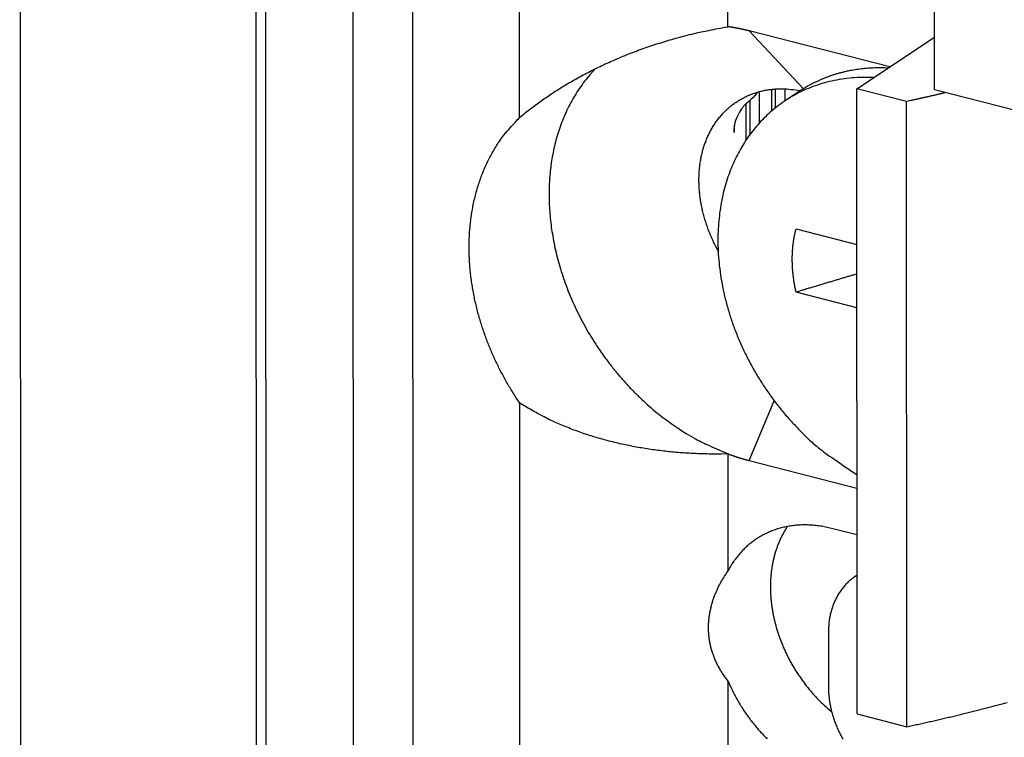
# Model space of a CAD drawing. Extents: x -1 to 420, y -1 to 297.
# Drawn here: x 348 to 364, y 143 to 155 of the extents above; entities that cross this region are included whole.
import ezdxf

# ---------------------------------------------------------------- set-up
doc = ezdxf.new("R2010")
doc.units = 0
doc.layers.add('7', color=7, linetype='CONTINUOUS')

msp = doc.modelspace()

# ---------------------------------------------------------------- linework, layer by layer
at = {"layer": '7', "color": 1, "linetype": 'CONTINUOUS'}
for p, q in [((347.69861, 169.46923), (347.73283, 109.32749)), ((354.19479, 157.54932), (354.21711, 118.33542)), ((355.96664, 153.59462), (355.96464, 157.13044)), ((359.40985, 155.09814), (359.40919, 156.27175)), ((362.08738, 154.43245), (359.76183, 155.02813)), ((360.66286, 154.07249), (359.76183, 155.02813)), ((361.54228, 154.07185), (362.82773, 154.92222)), ((362.36697, 153.86061), (361.54228, 154.07185)), ((361.54818, 143.72929), (361.54228, 154.07185)), ((362.37285, 143.51804), (362.36697, 153.86061)), ((359.5176, 153.47011), (359.51768, 153.34858)), ((355.9732, 142.0747), (355.96934, 148.87218)), ((359.76587, 147.92047), (360.17917, 148.90704)), ((359.41496, 146.09859), (359.41387, 148.03078)), ((359.76587, 147.92047), (361.54604, 147.46449)), ((361.54648, 146.68993), (361.12431, 146.79807)), ((359.41705, 142.45207), (359.41601, 144.27302)), ((361.54818, 143.72929), (362.37285, 143.51804))]:
    msp.add_line(p, q, dxfattribs=at)
at = {"layer": '7', "color": 30, "linetype": 'CONTINUOUS'}
msp.add_line((351.63139, 118.25993), (351.60867, 158.19275), dxfattribs=at)
at = {"layer": '7', "color": 94, "linetype": 'CONTINUOUS'}
for p, q in [((351.78988, 118.63826), (351.76736, 158.22768)), ((353.23274, 118.26868), (353.21029, 157.73683)), ((360.14055, 153.70841), (360.14035, 154.06264)), ((360.19604, 154.06764), (360.19621, 153.75441)), ((360.35319, 154.07042), (360.35331, 153.86928)), ((359.92891, 154.02286), (359.92921, 153.50295)), ((359.71651, 153.23021), (359.71617, 153.82682)), ((359.77184, 153.87293), (359.77216, 153.30976))]:
    msp.add_line(p, q, dxfattribs=at)
at = {"layer": '7', "color": 2, "linetype": 'CONTINUOUS'}
for p, q in [((362.82822, 154.05538), (362.82735, 155.60449)), ((364.16709, 153.71244), (362.82822, 154.05538)), ((361.54686, 146.02255), (361.51987, 146.00468)), ((361.07437, 145.07977), (361.07487, 144.16852))]:
    msp.add_line(p, q, dxfattribs=at)
at = {"layer": '7', "color": 237, "linetype": 'CONTINUOUS'}
for p, q in [((360.59788, 154.03109), (360.35991, 153.87365)), ((360.53851, 151.7542), (361.54375, 151.49672)), ((361.54435, 150.44879), (360.5391, 150.70628))]:
    msp.add_line(p, q, dxfattribs=at)
at = {"layer": '7', "color": 1, "linetype": 'CONTINUOUS'}
for points in [[(355.96664, 153.59462), (356.04636, 153.66032, -0.004995146), (356.12874, 153.72561, -0.004765931), (356.21389, 153.79047, -0.004653214), (356.30172, 153.85484, -0.004683599), (356.39232, 153.91861, -0.004657285), (356.48557, 153.98174, -0.004623391), (356.58158, 154.04411, -0.004578031), (356.6802, 154.1057, -0.004561243), (356.78153, 154.16637, -0.004524161), (356.88542, 154.2261, -0.004505599), (356.99194, 154.28476, -0.00446881), (357.10095, 154.34231, -0.004449716), (357.21248, 154.39864, -0.004420977), (357.32641, 154.4537, -0.004414441), (357.44276, 154.50736, -0.004373661), (357.56132, 154.5596, -0.004332722), (357.6821, 154.61027, -0.004347759), (357.80511, 154.6594, -0.004429062), (357.93043, 154.70685, -0.004275176), (358.0571, 154.75248, -0.003974743), (358.18483, 154.7961, -0.00438836), (358.31651, 154.83826, -0.005242368), (358.45315, 154.87903, -0.003935107), (358.58247, 154.91619, -0.001297625), (358.70024, 154.94882, -0.005593414), (358.85404, 154.98576, -0.009609897), (359.09391, 155.03612, -0.004651379), (359.40985, 155.09814, -0.00243911)], [(359.76183, 155.02813), (359.75031, 155.03106, 0.000878908), (359.73877, 155.03395, 0.000876333), (359.72722, 155.0368, 0.000877033), (359.71565, 155.03962, 0.000881568), (359.70407, 155.04239, 0.000884667), (359.69247, 155.04512, 0.000887417), (359.68085, 155.04781, 0.000889907), (359.66922, 155.05046, 0.000893086), (359.65757, 155.05308, 0.000895814), (359.64591, 155.05565, 0.000899063), (359.63424, 155.05817, 0.000901527), (359.62255, 155.06066, 0.000904203), (359.61084, 155.06311, 0.000907545), (359.59912, 155.06551, 0.000912384), (359.58739, 155.06788, 0.000912732), (359.57564, 155.0702, 0.000910166), (359.56389, 155.07248, 0.000920968), (359.55211, 155.07471, 0.000943325), (359.5403, 155.07691, 0.000918655), (359.52852, 155.07906, 0.000859566), (359.5168, 155.08115, 0.000953208), (359.50488, 155.08323, 0.00114291), (359.49267, 155.0853, 0.000867061), (359.48119, 155.08722, 0.000291479), (359.47082, 155.08894, 0.001233699), (359.45746, 155.09104, 0.002135921), (359.43686, 155.09415, 0.001044101), (359.40985, 155.09814, 0.00055212)], [(357.22236, 154.40353), (357.12884, 154.30136, 0.013912519), (357.04106, 154.19415, 0.014018754), (356.95922, 154.08164, 0.013814557), (356.88325, 153.96447, 0.013463655), (356.81362, 153.843, 0.013159584), (356.75013, 153.71784, 0.01280648), (356.69309, 153.58926, 0.012467031), (356.64224, 153.45787, 0.012082301), (356.59783, 153.32401, 0.011729617), (356.55953, 153.18825, 0.011324864), (356.5275, 153.05098, 0.010985824), (356.50137, 152.91263, 0.010605807), (356.48123, 152.77359, 0.010250265), (356.46666, 152.63445, 0.009850925), (356.4577, 152.49565, 0.009589319), (356.4539, 152.35686, 0.009193709), (356.45527, 152.21739, 0.009063619), (356.46173, 152.07581, 0.009026579), (356.47368, 151.93069, 0.008827905), (356.4911, 151.78253, 0.00890625), (356.51443, 151.63188, 0.00889723), (356.54358, 151.47915, 0.008866443), (356.57894, 151.32451, 0.008795128), (356.62037, 151.16843, 0.008806336), (356.66821, 151.0113, 0.008764627), (356.72223, 150.85359, 0.008762253), (356.78272, 150.69574, 0.008724267), (356.84937, 150.53821, 0.00872911), (356.92237, 150.38153, 0.008706178), (357.00137, 150.22615, 0.00871536), (357.08646, 150.07262, 0.00870439), (357.17721, 149.92137, 0.008714879), (357.27362, 149.77298, 0.00872574), (357.37521, 149.62781, 0.008758337), (357.4819, 149.48645, 0.008762698), (357.59312, 149.34921, 0.008744768), (357.70867, 149.21667, 0.00884395), (357.82819, 149.08895, 0.009026872), (357.95149, 148.96658, 0.008866774), (358.07729, 148.84994, 0.008396879), (358.20499, 148.73965, 0.009190608), (358.33702, 148.63447, 0.010811389), (358.47402, 148.53441, 0.008568298), (358.60391, 148.44418, 0.003568795), (358.72229, 148.36582, 0.011654545), (358.87449, 148.28003, 0.020289164), (359.10818, 148.16712, 0.010593319), (359.41387, 148.03078, 0.005857567)], [(359.25013, 151.39148), (359.20666, 151.4735, -0.008308031), (359.16633, 151.5561, -0.00856319), (359.12927, 151.63936, -0.00863558), (359.09539, 151.72298, -0.008580653), (359.06489, 151.80664, -0.008605686), (359.03762, 151.89012, -0.008612718), (359.0137, 151.97318, -0.008654559), (358.99298, 152.05563, -0.008651834), (358.97553, 152.13722, -0.008706055), (358.96117, 152.21781, -0.008709256), (358.94995, 152.29718, -0.008758051), (358.94165, 152.37516, -0.008754307), (358.93629, 152.45153, -0.008824402), (358.93365, 152.52643, -0.008755083), (358.93372, 152.60005, -0.008988227), (358.93642, 152.6733, -0.009248044), (358.94196, 152.74696, -0.009365294), (358.95032, 152.8208, -0.009813816), (358.96174, 152.89441, -0.010191627), (358.97617, 152.96762, -0.01052869), (358.99383, 153.04023, -0.010838429), (359.01463, 153.11204, -0.011238558), (359.03876, 153.18277, -0.011586014), (359.06611, 153.25223, -0.011963197), (359.09684, 153.32013, -0.012296077), (359.13079, 153.3863, -0.012659123), (359.16807, 153.45042, -0.012971564), (359.20851, 153.51236, -0.013290154), (359.25216, 153.57179, -0.013557873), (359.29882, 153.62862, -0.013813953), (359.34848, 153.68252, -0.014012604), (359.40092, 153.73345, -0.014174292), (359.45609, 153.78109, -0.014297027), (359.51373, 153.82545, -0.014381458), (359.57378, 153.86625, -0.014370732), (359.63591, 153.90353, -0.014254207), (359.70001, 153.93706, -0.014270713), (359.76588, 153.96692, -0.014352383), (359.83342, 153.99291, -0.013843556), (359.90195, 154.01524, -0.012844657), (359.97116, 154.03376, -0.0137037), (360.04232, 154.04844, -0.01560431), (360.11578, 154.05909, -0.011956167), (360.18521, 154.06684, -0.004918948), (360.24833, 154.07195, -0.015531776), (360.3289, 154.07105, -0.025216998), (360.45192, 154.06032, -0.012349976), (360.61242, 154.04063, -0.006627853)], [(363.01659, 154.00714), (362.99494, 154.00204, -0.000169427), (362.97328, 153.99694, -0.000169642), (362.95162, 153.99187, -0.000169527), (362.92996, 153.98681, -0.000169039), (362.90831, 153.98176, -0.000168695), (362.88665, 153.97673, -0.000168389), (362.86499, 153.97172, -0.000168103), (362.84333, 153.96672, -0.000167747), (362.82167, 153.96174, -0.00016746), (362.80001, 153.95677, -0.000167148), (362.77835, 153.95182, -0.000166825), (362.7567, 153.94688, -0.000166405), (362.73504, 153.94196, -0.000166232), (362.71338, 153.93705, -0.000166189), (362.69172, 153.93216, -0.000165497), (362.67007, 153.92728, -0.000164173), (362.64842, 153.92242, -0.000165291), (362.62676, 153.91758, -0.000168259), (362.60506, 153.91274, -0.000163257), (362.58345, 153.90793, -0.000152259), (362.56197, 153.90317, -0.000167585), (362.54014, 153.89834, -0.00019908), (362.51781, 153.89343, -0.00015117), (362.49684, 153.88882, -0.000052536), (362.47789, 153.88466, -0.000212132), (362.45355, 153.87935, -0.00036372), (362.41606, 153.87123, -0.000177874), (362.36697, 153.86061, -0.000094379)], [(359.77455, 153.87516), (359.77267, 153.87362, 0.000042506), (359.77079, 153.87207, 0.000042579), (359.76892, 153.87053, 0.000042629), (359.76704, 153.86898, 0.00004265), (359.76517, 153.86744, 0.000042683), (359.7633, 153.8659, 0.000042717), (359.76143, 153.86436, 0.000042755), (359.75956, 153.86282, 0.000042784), (359.75769, 153.86128, 0.000042823), (359.75583, 153.85974, 0.00004286), (359.75397, 153.8582, 0.000042889), (359.75211, 153.85666, 0.000042899), (359.75025, 153.85513, 0.000042966), (359.74839, 153.85359, 0.000043074), (359.74653, 153.85205, 0.000043005), (359.74468, 153.85052, 0.000042775), (359.74283, 153.84899, 0.000043181), (359.74097, 153.84745, 0.000044086), (359.73912, 153.84592, 0.000042876), (359.73727, 153.84439, 0.000040072), (359.73544, 153.84287, 0.000044249), (359.73358, 153.84133, 0.000052769), (359.73168, 153.83975, 0.000040124), (359.7299, 153.83827, 0.000013839), (359.72829, 153.83694, 0.000056594), (359.72622, 153.83522, 0.000097534), (359.72304, 153.83258, 0.000047804), (359.71888, 153.82912, 0.000025369)], [(355.96934, 148.87218), (355.91146, 148.95886, -0.00483911), (355.85599, 149.04552, -0.005047389), (355.80305, 149.13218, -0.005102049), (355.75249, 149.21877, -0.004969322), (355.70435, 149.30516, -0.004885058), (355.65859, 149.3911, -0.004808904), (355.6153, 149.47644, -0.004825874), (355.57402, 149.56176, -0.004760542), (355.53444, 149.64781, -0.004771577), (355.49624, 149.73519, -0.004876916), (355.45932, 149.82449, -0.004913059), (355.42374, 149.91556, -0.005038771), (355.38973, 150.00827, -0.005136428), (355.35733, 150.10252, -0.005240111), (355.32669, 150.19836, -0.005322917), (355.29785, 150.29564, -0.005447472), (355.27098, 150.39435, -0.005545862), (355.24613, 150.49435, -0.005672964), (355.22347, 150.59561, -0.005777258), (355.20303, 150.69797, -0.005913964), (355.185, 150.80139, -0.006027881), (355.16939, 150.90571, -0.006172147), (355.15639, 151.01085, -0.006294995), (355.146, 151.11665, -0.006447465), (355.13842, 151.22301, -0.006579714), (355.13361, 151.32976, -0.006740027), (355.13179, 151.43678, -0.006881257), (355.13291, 151.54391, -0.007048361), (355.13716, 151.65099, -0.007198705), (355.14447, 151.75787, -0.007373266), (355.15504, 151.86437, -0.007529281), (355.16878, 151.97034, -0.007703134), (355.18586, 152.07558, -0.007872022), (355.20617, 152.17996, -0.008066425), (355.22989, 152.28326, -0.008213517), (355.25685, 152.38534, -0.008341161), (355.2872, 152.48596, -0.008579573), (355.32087, 152.58511, -0.008930351), (355.35802, 152.68257, -0.008845333), (355.3981, 152.77788, -0.008416977), (355.44107, 152.87065, -0.009424144), (355.48825, 152.96236, -0.011406295), (355.5402, 153.05329, -0.00884618), (355.59086, 153.13732, -0.003175825), (355.63825, 153.21213, -0.012584092), (355.70533, 153.30164, -0.022126995), (355.81644, 153.43076, -0.011066991), (355.96664, 153.59462, -0.005908182)], [(359.41387, 148.03078), (359.29831, 148.02868, -0.003791519), (359.1819, 148.02828, -0.00368659), (359.06461, 148.02964, -0.003681752), (358.94655, 148.03275, -0.003801287), (358.82779, 148.03775, -0.003877681), (358.70846, 148.04462, -0.003946018), (358.58861, 148.05348, -0.004009006), (358.46837, 148.06431, -0.004098187), (358.34782, 148.07723, -0.004173589), (358.22709, 148.0922, -0.004266669), (358.10628, 148.10935, -0.004347103), (357.98551, 148.12864, -0.004445272), (357.86491, 148.15019, -0.004538951), (357.74458, 148.17394, -0.004656821), (357.62466, 148.20003, -0.004742992), (357.5053, 148.22836, -0.004827391), (357.38666, 148.25904, -0.004981853), (357.26873, 148.29209, -0.005220915), (357.15163, 148.32764, -0.0051814), (357.03599, 148.36527, -0.004939423), (356.9222, 148.40497, -0.005612474), (356.8082, 148.44795, -0.006932143), (356.69344, 148.49477, -0.005349379), (356.58651, 148.54013, -0.001747005), (356.49054, 148.58233, -0.007887576), (356.37205, 148.6417, -0.014295527), (356.19602, 148.73977, -0.007199723), (355.96934, 148.87218, -0.003834034)], [(359.41387, 148.03078), (359.42579, 148.02638, 0.000854291), (359.4377, 148.02203, 0.00085949), (359.44959, 148.01774, 0.000861863), (359.46148, 148.01349, 0.000860748), (359.47335, 148.0093, 0.000861045), (359.48522, 148.00515, 0.000861524), (359.49707, 148.00106, 0.000862325), (359.50891, 147.99701, 0.000862349), (359.52073, 147.99302, 0.000863071), (359.53255, 147.98907, 0.000863341), (359.54435, 147.98518, 0.000863879), (359.55614, 147.98133, 0.000863565), (359.56791, 147.97754, 0.000864846), (359.57967, 147.97379, 0.000866451), (359.59142, 147.97009, 0.000865051), (359.60316, 147.96645, 0.000860012), (359.61487, 147.96285, 0.000867925), (359.62658, 147.9593, 0.000885199), (359.63829, 147.95579, 0.000861343), (359.64995, 147.95235, 0.000805433), (359.66152, 147.94897, 0.00088771), (359.67326, 147.94559, 0.001055878), (359.68525, 147.94219, 0.000805655), (359.6965, 147.93902, 0.000283676), (359.70667, 147.93618, 0.001130495), (359.71969, 147.93265, 0.001946748), (359.73969, 147.92734, 0.000958547), (359.76587, 147.92047, 0.000510706)], [(361.12431, 146.79807), (361.07709, 146.80952, 0.006209923), (361.02994, 146.81974, 0.006312604), (360.98287, 146.82865, 0.006392944), (360.93592, 146.83632, 0.006464057), (360.88915, 146.84269, 0.006544054), (360.84258, 146.8478, 0.00661271), (360.79628, 146.85161, 0.00668736), (360.75027, 146.85417, 0.006751361), (360.70461, 146.85543, 0.006822666), (360.6593, 146.85547, 0.006878978), (360.61442, 146.85423, 0.006943966), (360.56998, 146.85178, 0.006992063), (360.52603, 146.84809, 0.007049833), (360.48259, 146.84321, 0.007087983), (360.43971, 146.83713, 0.007136947), (360.3974, 146.82991, 0.007164019), (360.35571, 146.82152, 0.007202965), (360.31465, 146.81204, 0.007217848), (360.27426, 146.80144, 0.007245686), (360.23455, 146.7898, 0.007247573), (360.19556, 146.7771, 0.007263498), (360.15728, 146.76341, 0.007251877), (360.11977, 146.74872, 0.007255378), (360.08302, 146.7331, 0.00723005), (360.04706, 146.71655, 0.007221004), (360.01189, 146.69913, 0.007182248), (359.97754, 146.68084, 0.007160712), (359.94399, 146.66175, 0.007108697), (359.91129, 146.64186, 0.007075684), (359.87941, 146.62124, 0.007012564), (359.84838, 146.59988, 0.006967106), (359.81819, 146.57786, 0.006889296), (359.78886, 146.55518, 0.00683892), (359.76037, 146.53189, 0.006764337), (359.73274, 146.50801, 0.006687261), (359.70595, 146.48361, 0.006559785), (359.68003, 146.45869, 0.006538041), (359.65491, 146.43327, 0.006553998), (359.63063, 146.40735, 0.006312461), (359.60723, 146.38115, 0.005832276), (359.58477, 146.35473, 0.006299333), (359.56284, 146.32748, 0.007312664), (359.54134, 146.29918, 0.005550035), (359.52169, 146.27252, 0.00196551), (359.50442, 146.24841, 0.007526488), (359.4837, 146.21648, 0.012737777), (359.45349, 146.16582, 0.006126336), (359.41496, 146.09859, 0.003256429)], [(360.3946, 146.82939), (360.3619, 146.77798, 0.00988528), (360.33122, 146.72529, 0.009956873), (360.30263, 146.67126, 0.009833328), (360.27607, 146.61606, 0.009571417), (360.25163, 146.55979, 0.00936573), (360.22925, 146.5026, 0.00915459), (360.20898, 146.44457, 0.008955345), (360.19074, 146.38585, 0.008726277), (360.17458, 146.32651, 0.008526741), (360.16041, 146.2667, 0.008302755), (360.14828, 146.20651, 0.008103223), (360.13805, 146.14605, 0.007873247), (360.12978, 146.08544, 0.007696039), (360.12334, 146.02474, 0.007502864), (360.11877, 145.96405, 0.007290187), (360.11591, 145.90355, 0.007025925), (360.1148, 145.84331, 0.006976628), (360.11534, 145.78272, 0.006860373), (360.1176, 145.72112, 0.006710326), (360.12156, 145.65849, 0.006766708), (360.12736, 145.59485, 0.006748681), (360.13498, 145.53031, 0.006738228), (360.14453, 145.4649, 0.006700547), (360.15598, 145.39874, 0.00670423), (360.16945, 145.33189, 0.006673401), (360.1849, 145.26446, 0.006672474), (360.20242, 145.19653, 0.006643111), (360.22196, 145.12822, 0.006642774), (360.24362, 145.05963, 0.006617937), (360.26732, 144.99086, 0.006619243), (360.29315, 144.92204, 0.006597243), (360.32101, 144.85328, 0.006595695), (360.35099, 144.7847, 0.006584835), (360.38296, 144.71642, 0.00659964), (360.41701, 144.64857, 0.00657425), (360.45298, 144.58127, 0.00654146), (360.49091, 144.51468, 0.006592613), (360.53074, 144.44883, 0.00672917), (360.57253, 144.38384, 0.006549108), (360.61582, 144.32007, 0.006142161), (360.66051, 144.25776, 0.006761135), (360.70767, 144.19593, 0.008035176), (360.75771, 144.13435, 0.006174651), (360.80565, 144.07729, 0.002262055), (360.84979, 144.02639, 0.008623847), (360.90904, 143.96497, 0.014938395), (361.00339, 143.87569, 0.007470062), (361.12881, 143.76195, 0.004003353)], [(359.41601, 144.27302), (359.37114, 144.33104, -0.011068103), (359.3295, 144.39012, -0.011449857), (359.29122, 144.45032, -0.01171223), (359.25621, 144.51148, -0.011884354), (359.22465, 144.5735, -0.012074836), (359.19642, 144.63622, -0.012205312), (359.17166, 144.69959, -0.012325842), (359.15022, 144.76345, -0.01237664), (359.13222, 144.82771, -0.012421445), (359.11751, 144.89224, -0.012388481), (359.10618, 144.95695, -0.012347921), (359.09804, 145.02172, -0.012226177), (359.09317, 145.08645, -0.012115806), (359.09139, 145.15103, -0.01193892), (359.09273, 145.21538, -0.011732097), (359.097, 145.27938, -0.011423636), (359.10421, 145.34292, -0.01126303), (359.11421, 145.40602, -0.011140138), (359.12703, 145.46859, -0.01061165), (359.14226, 145.53029, -0.00972536), (359.15984, 145.59093, -0.010258687), (359.18032, 145.65162, -0.011539503), (359.20394, 145.71266, -0.008778017), (359.22752, 145.76948, -0.00359965), (359.24999, 145.82043, -0.011283754), (359.28296, 145.88348, -0.018129054), (359.33879, 145.97744, -0.00882858), (359.41496, 146.09859, -0.004749899)], [(359.41601, 144.27302), (359.45199, 144.19009, 0.007918686), (359.4906, 144.10819, 0.007916521), (359.53197, 144.02734, 0.007856487), (359.57586, 143.94769, 0.007817541), (359.62225, 143.86956, 0.007792483), (359.6709, 143.79306, 0.007750058), (359.72176, 143.71841, 0.007724297), (359.77461, 143.6457, 0.007693037), (359.82936, 143.57515, 0.007683149), (359.88578, 143.50683, 0.007654239), (359.94377, 143.44093, 0.007651726), (360.0031, 143.37746, 0.007624197), (360.06365, 143.31662, 0.007635995)], [(362.37285, 143.51804), (362.46211, 143.53738, 0.000667706), (362.55117, 143.55692, 0.000669332), (362.64003, 143.57667, 0.000672099), (362.72869, 143.59662, 0.000676101), (362.81713, 143.61679, 0.000679792), (362.90537, 143.63715, 0.000683278), (362.99339, 143.65773, 0.000686837), (363.08119, 143.67851, 0.000690541), (363.16877, 143.6995, 0.00069431), (363.25612, 143.72068, 0.000698194), (363.34323, 143.74208, 0.000701874), (363.43011, 143.76367, 0.000705396), (363.51674, 143.78546, 0.000709835), (363.60314, 143.80746, 0.000715104), (363.68929, 143.82966, 0.000717359), (363.77517, 143.85206, 0.000717001), (363.86075, 143.87464, 0.0007274), (363.94616, 143.89745, 0.000746535), (364.03143, 143.9205, 0.000729538)]]:
    msp.add_lwpolyline(points, format="xyb", dxfattribs=at)
at = {"layer": '7', "color": 237, "linetype": 'CONTINUOUS'}
for points in [[(362.05858, 154.4134), (362.00241, 154.4155, 0.004950996), (361.94658, 154.41649, 0.005032458), (361.89109, 154.41633, 0.005082306), (361.83596, 154.41506, 0.005099702), (361.78123, 154.41265, 0.005130778), (361.72692, 154.40915, 0.005158096), (361.67306, 154.40454, 0.0051894), (361.61965, 154.39885, 0.005209641), (361.56674, 154.39208, 0.005237117), (361.51433, 154.38426, 0.005254443), (361.46245, 154.37537, 0.00527703), (361.41111, 154.36547, 0.005286519), (361.36035, 154.35453, 0.005309071), (361.31016, 154.34261, 0.005324444), (361.26058, 154.32969, 0.005327528), (361.21161, 154.31582, 0.005299923), (361.1633, 154.30099, 0.00535108), (361.11558, 154.28523, 0.00544665), (361.06848, 154.2685, 0.005310924), (361.0222, 154.251, 0.00497614), (360.97685, 154.23277, 0.005449273), (360.93155, 154.2133, 0.006420711), (360.88605, 154.1924, 0.004948621), (360.84373, 154.17228, 0.00186103), (360.80583, 154.15368, 0.00680937), (360.75881, 154.12812, 0.011637118), (360.68857, 154.08666, 0.005789353), (360.59788, 154.03109, 0.003114819)], [(361.82062, 154.25597), (361.64109, 154.25848, 0.015454136), (361.466, 154.24991, 0.016481315), (361.29543, 154.22971, 0.016943119), (361.12994, 154.19882, 0.016953995), (360.97063, 154.15738, 0.017121282), (360.81775, 154.10639, 0.017125223), (360.67198, 154.04607, 0.01715091), (360.53337, 153.97749, 0.016955141), (360.40252, 153.90104, 0.016816897), (360.27931, 153.81777, 0.016447552), (360.16415, 153.72816, 0.016172518), (360.05673, 153.63318, 0.015687224), (359.95732, 153.53334, 0.015276449), (359.86559, 153.42964, 0.01469193), (359.78174, 153.32265, 0.014262883), (359.70489, 153.21271, 0.013490723), (359.63456, 153.09935, 0.013425237), (359.56923, 152.98036, 0.013392601), (359.50807, 152.85319, 0.012985287), (359.45154, 152.71819, 0.013287491), (359.40078, 152.57553, 0.013323045), (359.35612, 152.4256, 0.013277578), (359.31836, 152.26812, 0.013100617), (359.2878, 152.10368, 0.013107193), (359.26535, 151.93236, 0.012944566), (359.25121, 151.75486, 0.01287376), (359.24625, 151.57144, 0.012677226), (359.25053, 151.38296, 0.012586993), (359.26484, 151.18992, 0.012391681), (359.28906, 150.99326, 0.012283746), (359.32384, 150.79372, 0.01209532), (359.36887, 150.59232, 0.011976847), (359.4246, 150.38998, 0.011817983), (359.49053, 150.18773, 0.011722289), (359.56691, 149.98662, 0.011563964), (359.65294, 149.78765, 0.0114085), (359.74863, 149.59199, 0.011380119), (359.85329, 149.40033, 0.011468247), (359.96677, 149.21377, 0.011146312), (360.08721, 149.0335, 0.010481229), (360.2139, 148.86078, 0.01129789), (360.34913, 148.6939, 0.013052691), (360.49349, 148.5331, 0.010367312), (360.63263, 148.3869, 0.004565755), (360.76128, 148.25898, 0.01372884), (360.93095, 148.1162, 0.023531932), (361.19615, 147.9245, 0.012415864), (361.54592, 147.69033, 0.006927584)], [(360.5391, 150.70628), (360.53121, 150.74223, -0.003516675), (360.52382, 150.77824, -0.003518637), (360.51696, 150.81432, -0.003534469), (360.51062, 150.85044, -0.00357178), (360.50482, 150.88658, -0.003603095), (360.49954, 150.92274, -0.00363067), (360.49482, 150.95889, -0.003658707), (360.49063, 150.99503, -0.003689527), (360.487, 151.03113, -0.003719907), (360.48391, 151.06718, -0.003750909), (360.48138, 151.10316, -0.003780861), (360.4794, 151.13906, -0.003809937), (360.47798, 151.17486, -0.003844074), (360.47712, 151.21056, -0.003881895), (360.47683, 151.24612, -0.003904683), (360.47708, 151.28154, -0.00391232), (360.4779, 151.31678, -0.003977845), (360.47928, 151.35189, -0.004088538), (360.48123, 151.38685, -0.004008638), (360.48371, 151.42149, -0.003776245), (360.4867, 151.4557, -0.004190474), (360.49035, 151.49021, -0.005023075), (360.49474, 151.52522, -0.003867111), (360.49918, 151.55795, -0.00137628), (360.50347, 151.58742, -0.005465462), (360.51018, 151.6246, -0.009539294), (360.52205, 151.68095, -0.004758101), (360.53851, 151.7542, -0.00254827)], [(361.54403, 151.0074), (361.51534, 150.99882, 0.000011092), (361.48636, 150.99016, 0.000010868), (361.45709, 150.9814, 0.000010655), (361.42754, 150.97256, 0.000010466), (361.39767, 150.96362, 0.000010267), (361.36751, 150.9546, 0.000010081), (361.33703, 150.94547, 0.000009889), (361.30625, 150.93626, 0.000009711), (361.27514, 150.92695, 0.000009528), (361.24372, 150.91754, 0.000009359), (361.21196, 150.90803, 0.000009181), (361.17988, 150.89842, 0.000009013), (361.14746, 150.8887, 0.00000885), (361.11469, 150.87889, 0.000008709), (361.08157, 150.86896, 0.000008523), (361.04811, 150.85894, 0.000008321), (361.0143, 150.8488, 0.000008239), (360.98009, 150.83855, 0.000008261), (360.94545, 150.82817, 0.000007868), (360.91059, 150.81772, 0.000007214), (360.87557, 150.80722, 0.000007838), (360.83956, 150.79642, 0.000009181), (360.80222, 150.78522, 0.00000679), (360.76695, 150.77464, 0.000002242), (360.73486, 150.76502, 0.000009437), (360.6927, 150.75237, 0.000015672), (360.62652, 150.73251, 0.000007378), (360.5391, 150.70628, 0.000003835)]]:
    msp.add_lwpolyline(points, format="xyb", dxfattribs=at)
at = {"layer": '7', "color": 2, "linetype": 'CONTINUOUS'}
for points in [[(361.54686, 146.02186), (361.51648, 146.00242, 0.01001054), (361.48688, 145.98179, 0.010015662), (361.4581, 145.95992, 0.009981543), (361.43015, 145.93689, 0.009970265), (361.40312, 145.91271, 0.009937215), (361.377, 145.88744, 0.009870986), (361.35188, 145.86109, 0.009793454), (361.32774, 145.83374, 0.009702307), (361.30465, 145.80539, 0.009602208), (361.28259, 145.77614, 0.009480939), (361.26164, 145.74599, 0.009354705), (361.24177, 145.71503, 0.009206188), (361.22303, 145.68329, 0.009069376), (361.20539, 145.65084, 0.008919169), (361.18892, 145.61771, 0.008746586), (361.17356, 145.584, 0.008528129), (361.15936, 145.54975, 0.008427324), (361.14629, 145.51498, 0.008384779), (361.13437, 145.47971, 0.008016663), (361.12356, 145.44423, 0.00738361), (361.11391, 145.40863, 0.007877868), (361.10532, 145.3722, 0.009000148), (361.09783, 145.33469, 0.006861695), (361.09145, 145.29933, 0.002721699), (361.08622, 145.26725, 0.009050382), (361.08179, 145.22605, 0.014878682), (361.07783, 145.16269, 0.007304925), (361.07437, 145.07977, 0.003927385)], [(361.07487, 144.16852), (361.07632, 144.10303, 0.011793185), (361.08082, 144.03589, 0.010947624), (361.08847, 143.967, 0.010555807), (361.0993, 143.89665, 0.010787969), (361.11359, 143.82506, 0.010780301), (361.13129, 143.75253, 0.010722773), (361.15261, 143.67928, 0.010629391), (361.17743, 143.60564, 0.010646497), (361.20591, 143.53191, 0.010597254), (361.23788, 143.45842, 0.010601704), (361.27344, 143.38552, 0.010567123), (361.31235, 143.31352, 0.010579543)]]:
    msp.add_lwpolyline(points, format="xyb", dxfattribs=at)
at = {"layer": '7', "color": 1, "linetype": 'CONTINUOUS', "extrusion": (0.657718, 0.657718, 0.657718)}
msp.add_open_spline([(359.90567, 154.01633), (359.90088, 154.0108), (359.89585, 154.005), (359.84754, 153.94938), (359.80273, 153.89835), (359.77455, 153.87516)], degree=3, knots=[0.65771759, 0.65771759, 0.65771759, 0.65771759, 0.6951661, 0.6951661, 1, 1, 1, 1], dxfattribs=at)
at = {"layer": '7', "color": 1, "linetype": 'CONTINUOUS', "extrusion": (0.078641, 0.078641, 0.078641)}
msp.add_open_spline([(359.71888, 153.82912), (359.70048, 153.81382), (359.67681, 153.78771), (359.61176, 153.70406), (359.55611, 153.61363), (359.50306, 153.42132), (359.50346, 153.35534), (359.51768, 153.34858)], degree=3, knots=[0.078641109, 0.078641109, 0.078641109, 0.078641109, 0.24669477, 0.24669477, 0.6059642, 0.6059642, 0.88084848, 0.88084848, 0.88084848, 0.88084848], dxfattribs=at)

doc.saveas('drawing.dxf')
